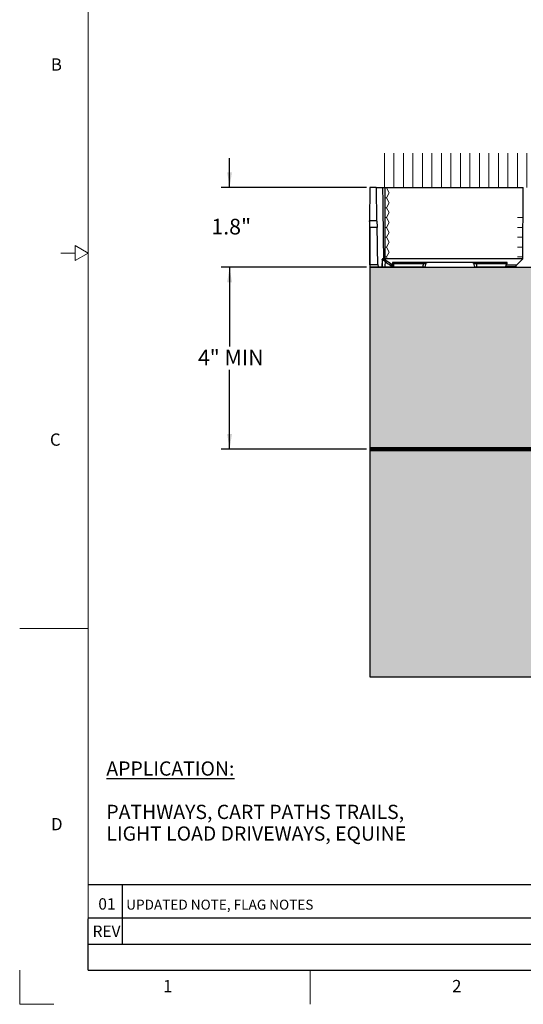
# Model space of a CAD drawing. Units: inches. Extents: x 0 to 34, y 0 to 22.
# Drawn here: x 0 to 7.4, y 0 to 14.4 of the extents above; entities that cross this region are included whole.
import ezdxf

# ---------------------------------------------------------------- set-up
doc = ezdxf.new("R2010")
doc.units = ezdxf.units.IN
doc.header["$MEASUREMENT"] = 0
doc.layers.add('FORMAT', color=7, linetype='Continuous')
doc.styles.add('SLDTEXTSTYLE0', font='TXT', dxfattribs={"width": 0.605})
doc.styles.add('SLDTEXTSTYLE2', font='TXT', dxfattribs={"width": 0.484})
doc.styles.add('SLDTEXTSTYLE3', font='TXT', dxfattribs={"width": 0.56})
doc.dimstyles.new('SLDDIMSTYLE1', dxfattribs={"dimtxt": 0.222453, "dimasz": 0.222453, "dimexe": 0, "dimexo": 0.0625, "dimgap": 0.055613, "dimtad": 0, "dimtih": 1, "dimtoh": 1, "dimdec": 0, "dimlfac": 1.5, "dimrnd": 1e-09, "dimzin": 12, "dimdsep": 46, "dimtxsty": 'SLDTEXTSTYLE0', "dimsah": 1, "dimcen": 0.09, "dimadec": 0, "dimazin": 3, "dimtfac": 1, "dimtdec": 0, "dimtofl": 0, "dimtmove": 0, "dimatfit": 3, "dimfxl": 0, "dimfrac": 2, "dimtolj": 1, "dimtzin": 12, "dimarcsym": 0})
doc.dimstyles.new('SLDDIMSTYLE3', dxfattribs={"dimtxt": 0.222453, "dimasz": 0.222453, "dimexe": 0, "dimexo": 0.0625, "dimgap": 0.055613, "dimtad": 0, "dimtih": 1, "dimtoh": 1, "dimlfac": 1.5, "dimrnd": 1e-09, "dimzin": 12, "dimdsep": 46, "dimtxsty": 'SLDTEXTSTYLE0', "dimsah": 1, "dimcen": 0.09, "dimadec": 0, "dimazin": 3, "dimtfac": 1, "dimtmove": 0, "dimatfit": 0, "dimfxl": 0, "dimfrac": 2, "dimtolj": 1, "dimtzin": 12, "dimarcsym": 0})

# ---------------------------------------------------------------- blocks, each defined once
blk = doc.blocks.new('SW_NOTE_0')
at = {"layer": 'FORMAT', "color": 0, "char_height": 0.20833, "attachment_point": 1, "style": 'SLDTEXTSTYLE0'}
for s, insert in [('\\LAPPLICATION:', (0, 0.269)), ('PATHWAYS, CART PATHS TRAILS,', (0, -0.366)), ('LIGHT LOAD DRIVEWAYS, EQUINE', (0, -0.683))]:
    blk.add_mtext(s, dxfattribs=dict(at, insert=insert))
blk = doc.blocks.new('SW_HATCH_7')
at = {"color": 0, "linetype": 'Continuous', "lineweight": 18}
for p, q in [((-1.94, 0), (-1.917, 0)), ((-1.917, 0), (-1.912, 0.007)), ((-1.875, -0.072), (-1.917, 0)), ((0.083, 0), (0.086, 0.005)), ((0.086, -0.005), (0.083, 0)), ((-1.917, -0.144), (-1.875, -0.072)), ((0.083, -0.144), (0.085, -0.141)), ((-1.939, -0.144), (-1.917, -0.144)), ((-1.875, -0.217), (-1.917, -0.144)), ((-1.917, -0.289), (-1.875, -0.217)), ((0.085, -0.147), (0.083, -0.144)), ((0.083, -0.289), (0.084, -0.288)), ((-1.939, -0.289), (-1.917, -0.289)), ((-1.875, -0.361), (-1.917, -0.289)), ((-1.917, -0.433), (-1.875, -0.361)), ((0.084, -0.289), (0.083, -0.289)), ((-1.938, -0.433), (-1.917, -0.433)), ((-1.875, -0.505), (-1.917, -0.433)), ((-1.917, -0.577), (-1.875, -0.505)), ((0, -0.433), (0.083, -0.433)), ((-1.938, -0.577), (-1.917, -0.577)), ((-1.875, -0.65), (-1.917, -0.577)), ((-1.917, -0.722), (-1.875, -0.65)), ((0, -0.577), (0.081, -0.577)), ((-1.937, -0.722), (-1.917, -0.722)), ((-1.875, -0.794), (-1.917, -0.722)), ((-1.917, -0.866), (-1.875, -0.794)), ((0, -0.722), (0.08, -0.722)), ((-1.937, -0.866), (-1.917, -0.866)), ((-1.875, -0.938), (-1.917, -0.866)), ((-1.917, -1.01), (-1.875, -0.938)), ((0, -0.866), (0.079, -0.866)), ((-1.937, -1.01), (-1.917, -1.01)), ((-1.901, -1.037), (-1.917, -1.01)), ((0, -1.01), (0.077, -1.01))]:
    blk.add_line(p, q, dxfattribs=at)
blk = doc.blocks.new('SW_HATCH_10')
at = {"color": 0, "linetype": 'Continuous', "lineweight": 18}
for p, q in [((0, 0), (0, 0.5)), ((0.139, 0), (0.139, 0.5)), ((0.278, 0), (0.278, 0.5)), ((0.417, 0), (0.417, 0.5)), ((0.556, 0), (0.556, 0.5)), ((0.694, 0), (0.694, 0.5)), ((0.833, 0), (0.833, 0.5)), ((0.972, 0), (0.972, 0.5)), ((1.111, 0), (1.111, 0.5)), ((1.25, 0), (1.25, 0.5)), ((1.389, 0), (1.389, 0.5)), ((1.528, 0), (1.528, 0.5)), ((1.667, 0), (1.667, 0.5)), ((1.806, 0), (1.806, 0.5)), ((1.944, 0), (1.944, 0.5)), ((2.083, 0), (2.083, 0.5)), ((2.361, 0), (2.361, 0.5)), ((2.5, 0), (2.5, 0.5)), ((2.639, 0), (2.639, 0.5)), ((2.778, 0), (2.778, 0.5)), ((2.917, 0), (2.917, 0.5)), ((3.056, 0), (3.056, 0.5)), ((3.194, 0), (3.194, 0.5)), ((3.333, 0), (3.333, 0.5)), ((3.472, 0), (3.472, 0.5)), ((3.611, 0), (3.611, 0.5)), ((3.75, 0), (3.75, 0.5)), ((3.889, 0), (3.889, 0.5)), ((4.028, 0), (4.028, 0.5)), ((4.167, 0), (4.167, 0.5)), ((4.306, 0), (4.306, 0.5)), ((4.444, 0), (4.444, 0.5)), ((4.583, 0), (4.583, 0.5)), ((4.722, 0), (4.722, 0.5)), ((4.861, 0), (4.861, 0.5)), ((5, 0), (5, 0.5)), ((5.139, 0), (5.139, 0.5)), ((5.278, 0), (5.278, 0.5)), ((5.417, 0), (5.417, 0.5)), ((5.556, 0), (5.556, 0.5)), ((5.694, 0), (5.694, 0.5)), ((5.833, 0), (5.833, 0.5)), ((5.972, 0), (5.972, 0.5)), ((6.111, 0), (6.111, 0.5)), ((6.25, 0), (6.25, 0.5)), ((6.389, 0.002), (6.389, 0.5)), ((6.528, 0), (6.528, 0.481)), ((6.667, 0), (6.667, 0.5)), ((6.806, 0), (6.806, 0.5)), ((6.944, 0), (6.944, 0.5)), ((7.083, 0), (7.083, 0.5)), ((7.222, 0), (7.222, 0.5)), ((7.361, 0), (7.361, 0.5)), ((7.5, 0), (7.5, 0.5)), ((7.639, 0), (7.639, 0.5)), ((7.778, 0), (7.778, 0.5)), ((7.917, 0), (7.917, 0.5)), ((8.056, 0), (8.056, 0.5)), ((8.194, 0), (8.194, 0.5)), ((8.333, 0), (8.333, 0.5)), ((8.472, 0), (8.472, 0.5)), ((8.611, 0), (8.611, 0.5)), ((8.75, 0), (8.75, 0.5)), ((8.889, 0), (8.889, 0.5)), ((9.028, 0), (9.028, 0.5)), ((9.167, 0), (9.167, 0.5)), ((9.306, 0), (9.306, 0.5)), ((9.444, 0), (9.444, 0.5)), ((9.583, 0), (9.583, 0.5)), ((9.722, 0), (9.722, 0.5)), ((9.861, 0), (9.861, 0.5)), ((10, 0), (10, 0.5)), ((10.139, 0), (10.139, 0.5)), ((10.278, 0), (10.278, 0.5)), ((10.417, 0), (10.417, 0.5)), ((2.222, 0), (2.222, 0.39))]:
    blk.add_line(p, q, dxfattribs=at)
blk = doc.blocks.new('_D')
at = {"layer": 'FORMAT'}
for p, q in [((5.074, 10.793), (2.946, 10.793)), ((3.071, 10.793), (3.071, 9.631)), ((3.071, 8.127), (3.071, 9.289)), ((5.074, 8.127), (2.946, 8.127))]:
    blk.add_line(p, q, dxfattribs=at)
for points in [[(3.071, 10.793), (3.036, 10.571), (3.105, 10.571)], [(3.071, 8.127), (3.105, 8.349), (3.036, 8.349)]]:
    blk.add_solid(points, dxfattribs=at)
at = {"layer": 'FORMAT', "attachment_point": 1, "style": 'SLDTEXTSTYLE0'}
for s, insert, char_height in [('4', (2.609, 9.585), 0.229), ('" MIN', (2.779, 9.585), 0.2292)]:
    blk.add_mtext(s, dxfattribs=dict(at, insert=insert, char_height=char_height))
blk = doc.blocks.new('_D_2')
at = {"layer": 'FORMAT', "color": 7}
for p, q in [((3.071, 11.959), (3.071, 12.387)), ((5.073, 11.959), (2.946, 11.959)), ((5.074, 10.793), (2.946, 10.793)), ((3.071, 10.793), (3.071, 10.366))]:
    blk.add_line(p, q, dxfattribs=at)
for points in [[(3.071, 11.959), (3.105, 12.182), (3.036, 12.182)], [(3.071, 10.793), (3.036, 10.571), (3.105, 10.571)]]:
    blk.add_solid(points, dxfattribs=at)
at = {"layer": 'FORMAT', "color": 7, "insert": (2.804, 11.501), "char_height": 0.2292, "attachment_point": 1, "style": 'SLDTEXTSTYLE0'}
blk.add_mtext('1.8"', dxfattribs=at)

msp = doc.modelspace()

# ---------------------------------------------------------------- hatches: boundary and pattern name
at = {"layer": 'FORMAT'}
h = msp.add_hatch(dxfattribs=at)
h.set_pattern_fill('HONEY', color=256, scale=0.3333333, style=0)
h.paths.add_polyline_path([(26.4419, 8.1266), (26.4419, 10.7933), (5.1236, 10.7933), (5.1236, 8.1266)], flags=0)
h.paths.add_polyline_path([(12.7655, 9.9081), (17.9277, 9.9081), (17.9277, 8.9721), (12.7655, 8.9721)], flags=0)
h = msp.add_hatch(dxfattribs=at)
h.set_pattern_fill('EARTH', color=256, scale=0.666667, style=0)
h.paths.add_polyline_path([(5.1236, 4.7933), (26.4419, 4.7933), (26.4419, 8.1266), (5.1236, 8.1266)], flags=0)

# ---------------------------------------------------------------- linework, layer by layer
at = {"color": 7, "linetype": 'Continuous', "lineweight": 18}
for p, q in [((0.9995, 21.4996), (0.9997, 0.5)), ((0.8098, 11.11), (0.8098, 10.89)), ((1.0002, 11), (0.8098, 11.11)), ((0.8098, 10.89), (0.8098, 11.11)), ((0.8098, 11.11), (1.0002, 11)), ((0.6002, 11), (0.8098, 11)), ((0.8098, 10.89), (1.0002, 11)), ((1.0002, 11), (0.8098, 10.89)), ((1.0002, 5.5), (0, 5.5)), ((0, 0.5), (0, 0)), ((0.9997, 0.5), (32.9997, 0.5)), ((4.25, 0.5003), (4.25, 0)), ((0, 0), (0.5, 0))]:
    msp.add_line(p, q, dxfattribs=at)
at = {"color": 7, "linetype": 'Continuous', "lineweight": 25}
for p, q in [((5.1227, 11.9594), (5.1185, 11.4697)), ((5.1227, 11.9605), (5.1227, 11.9594)), ((5.2178, 11.9594), (5.1227, 11.9594)), ((5.2178, 11.9594), (5.2221, 11.4697)), ((5.3457, 10.913), (5.3457, 11.9595)), ((7.3592, 10.915), (7.3683, 11.9594)), ((5.2221, 11.4697), (5.1185, 11.4697)), ((5.2309, 11.3715), (5.1248, 11.3715)), ((5.1236, 10.8319), (5.2395, 10.8319)), ((5.3016, 10.9026), (5.2989, 10.7933)), ((5.3016, 10.9026), (5.3023, 10.9019)), ((5.3193, 10.915), (5.3222, 10.915)), ((7.3592, 10.915), (5.3455, 10.915)), ((5.4311, 10.8167), (5.4341, 10.7933)), ((5.9181, 10.8587), (5.4551, 10.8587)), ((5.4556, 10.8481), (5.4703, 10.8245)), ((5.4556, 10.848), (5.9091, 10.848)), ((5.9091, 10.848), (5.8955, 10.7933)), ((5.9336, 10.7933), (5.9475, 10.8489)), ((6.6261, 10.8587), (5.96, 10.8587)), ((6.6386, 10.8489), (6.6525, 10.7933)), ((7.1311, 10.8587), (6.6681, 10.8587)), ((6.677, 10.848), (6.6907, 10.7933)), ((6.677, 10.848), (7.1305, 10.848)), ((7.1157, 10.8244), (7.1305, 10.848)), ((7.2685, 10.8244), (7.1157, 10.8244)), ((7.2685, 10.8244), (7.3592, 10.915)), ((5.2468, 10.7933), (5.1295, 10.7933)), ((5.2989, 10.7933), (5.2468, 10.7933)), ((5.3045, 10.7933), (5.2989, 10.7933)), ((5.4341, 10.7933), (5.3458, 10.7933)), ((5.8955, 10.7933), (5.4766, 10.7933)), ((5.9336, 10.7933), (5.8955, 10.7933)), ((5.9336, 10.7933), (6.6525, 10.7933)), ((6.6907, 10.7933), (6.6525, 10.7933)), ((7.1095, 10.7933), (6.6907, 10.7933)), ((7.2558, 10.7933), (7.1095, 10.7933)), ((7.1098, 10.8034), (7.2576, 10.8034)), ((7.2558, 10.7933), (7.2576, 10.8034)), ((7.2558, 10.7933), (7.5728, 10.7933))]:
    msp.add_line(p, q, dxfattribs=at)
for centre, radius, start, end in [((5.3168, 10.8909), 0.0408, 329.64958, 0.49992), ((5.3928, 10.8364), 0.0431, 332.80068, 1.72621), ((5.9198, 10.8481), 0.0107, 99.41606, 180.34246), ((6.6663, 10.8481), 0.0107, 359.65754, 80.58394), ((7.2964, 10.7965), 0.0394, 135, 170)]:
    msp.add_arc(centre, radius, start, end, dxfattribs=at)
for points, knots in [([(5.2178, 11.9594), (5.2178, 11.9594), (5.2178, 11.9594), (5.2218, 11.9594), (5.2353, 11.9594), (5.2485, 11.9594), (5.2564, 11.9594), (5.2653, 11.9594), (5.275, 11.9594), (5.2856, 11.9594), (5.2971, 11.9594), (5.3054, 11.9594), (5.3096, 11.9594)], [0, 0, 0, 0, 0.0006727, 0.2531672, 0.5056925, 0.5764498, 0.6470579, 0.7175778, 0.7880707, 0.858598, 0.9292208, 1, 1, 1, 1]), ([(5.3096, 11.9594), (5.3105, 11.8784), (5.3123, 11.722), (5.3149, 11.4961), (5.3174, 11.2872), (5.3198, 11.0954), (5.3215, 10.9733), (5.3222, 10.915)], [0, 0, 0, 0, 0.2327415, 0.4491121, 0.6491119, 0.8327412, 1, 1, 1, 1]), ([(5.3096, 11.9594), (5.3129, 11.9594), (5.3195, 11.9594), (5.3281, 11.9594), (5.3354, 11.9594), (5.341, 11.9594), (5.3444, 11.9594), (5.3459, 11.9594), (5.3456, 11.9594), (5.3456, 11.9594)], [0, 0, 0, 0, 0.1613692, 0.3227384, 0.4841076, 0.6454767, 0.8068459, 0.9682151, 1, 1, 1, 1]), ([(5.3457, 11.9594), (5.3655, 11.9594), (5.406, 11.9594), (5.4828, 11.9594), (5.571, 11.9594), (5.6693, 11.9594), (5.776, 11.9594), (5.8898, 11.9594), (6.0092, 11.9594), (6.1324, 11.9594), (6.2577, 11.9594), (6.3836, 11.9594), (6.5083, 11.9594), (6.6299, 11.9594), (6.747, 11.9594), (6.858, 11.9594), (6.9611, 11.9594), (7.0552, 11.9594), (7.1389, 11.9594), (7.211, 11.9594), (7.2706, 11.9594), (7.3169, 11.9594), (7.349, 11.9594), (7.3658, 11.9594), (7.3676, 11.9594), (7.3683, 11.9594)], [0, 0, 0, 0, 0.0417722, 0.085894, 0.1300159, 0.1741377, 0.2182596, 0.2623814, 0.3065033, 0.3506252, 0.394747, 0.4388689, 0.4829907, 0.5271126, 0.5712344, 0.6153563, 0.6594781, 0.7036, 0.7477218, 0.7918437, 0.8359656, 0.8800874, 0.9242093, 0.9683311, 1, 1, 1, 1]), ([(5.1248, 11.3715), (5.1248, 11.3731), (5.1248, 11.3764), (5.1248, 11.3813), (5.1248, 11.3861), (5.1247, 11.3909), (5.1246, 11.3957), (5.1245, 11.4003), (5.1243, 11.4049), (5.1241, 11.411), (5.1238, 11.4183), (5.1233, 11.4266), (5.1228, 11.4343), (5.1221, 11.4438), (5.1212, 11.4539), (5.1203, 11.4614), (5.1197, 11.4657), (5.1193, 11.468), (5.119, 11.4695), (5.1188, 11.4696), (5.1188, 11.4697)], [0, 0, 0, 0, 0.03143917, 0.06268683, 0.09381383, 0.12489185, 0.15599287, 0.18718872, 0.21855054, 0.25014837, 0.31263438, 0.37538695, 0.43801862, 0.50056328, 0.62554785, 0.750135, 0.81302281, 0.87525233, 0.9373888, 1, 1, 1, 1]), ([(5.2224, 11.4697), (5.2225, 11.4697), (5.2226, 11.4696), (5.2227, 11.4692), (5.2229, 11.4685), (5.2232, 11.4675), (5.2235, 11.4661), (5.2238, 11.4644), (5.2243, 11.4612), (5.2253, 11.4546), (5.2268, 11.4421), (5.2283, 11.4261), (5.2293, 11.4116), (5.23, 11.4001), (5.2304, 11.3905), (5.2307, 11.381), (5.2308, 11.3746), (5.2309, 11.3715)], [0, 0, 0, 0, 0.033743, 0.0681378, 0.1031852, 0.1388862, 0.1752416, 0.2122524, 0.2499192, 0.3520618, 0.4995453, 0.6423877, 0.7492131, 0.815109, 0.8788681, 0.9404963, 1, 1, 1, 1]), ([(5.2395, 10.8319), (5.238, 10.9217), (5.235, 11.1015), (5.2323, 11.2814), (5.2309, 11.3715)], [0, 0, 0, 0, 0.498986, 1, 1, 1, 1]), ([(5.2395, 10.8319), (5.2406, 10.8254), (5.2428, 10.8125), (5.2455, 10.7996), (5.2468, 10.7933)], [0, 0, 0, 0, 0.5090168, 1, 1, 1, 1]), ([(5.3018, 10.9065), (5.3017, 10.9059), (5.3016, 10.9047), (5.3016, 10.9033), (5.3016, 10.9026)], [0, 0, 0, 0, 0.4588722, 1, 1, 1, 1]), ([(5.3193, 10.9151), (5.3186, 10.915), (5.3171, 10.915), (5.315, 10.9146), (5.313, 10.914), (5.311, 10.9132), (5.3091, 10.9122), (5.3072, 10.9111), (5.3053, 10.9097), (5.3035, 10.9082), (5.3024, 10.9071), (5.3018, 10.9065)], [0, 0, 0, 0, 0.1157236, 0.2298644, 0.3425545, 0.4539707, 0.5643248, 0.6738529, 0.7828055, 0.8914376, 1, 1, 1, 1]), ([(5.3023, 10.9019), (5.3023, 10.9026), (5.3021, 10.9042), (5.3019, 10.9057), (5.3018, 10.9065)], [0, 0, 0, 0, 0.4821026, 1, 1, 1, 1]), ([(5.3024, 10.8991), (5.3025, 10.8913), (5.3025, 10.8736), (5.3029, 10.8442), (5.3036, 10.8168), (5.3043, 10.7992), (5.3045, 10.7933)], [0, 0, 0, 0, 0.2217836, 0.5000022, 0.8334167, 1, 1, 1, 1]), ([(5.352, 10.8702), (5.3508, 10.8713), (5.3484, 10.8733), (5.3448, 10.8762), (5.3412, 10.879), (5.3377, 10.8816), (5.3342, 10.884), (5.3308, 10.8863), (5.3275, 10.8884), (5.3232, 10.891), (5.318, 10.8938), (5.3123, 10.8964), (5.307, 10.8983), (5.304, 10.8988), (5.3024, 10.8991)], [0, 0, 0, 0, 0.0656185, 0.1304357, 0.1945357, 0.2580037, 0.3209258, 0.3833886, 0.4454789, 0.5072842, 0.6317173, 0.7547735, 0.8772556, 1, 1, 1, 1]), ([(5.3576, 10.8912), (5.3561, 10.8923), (5.3524, 10.8949), (5.3458, 10.8994), (5.3383, 10.9042), (5.3311, 10.9086), (5.3249, 10.9121), (5.3211, 10.9141), (5.3193, 10.9151)], [0, 0, 0, 0, 0.1107035, 0.2777109, 0.5000625, 0.6814044, 0.8479406, 1, 1, 1, 1]), ([(5.3222, 10.915), (5.326, 10.9128), (5.3331, 10.9086), (5.3411, 10.9066), (5.3454, 10.9082), (5.3453, 10.9116), (5.3453, 10.913)], [0, 0, 0, 0, 0.2885363, 0.5495551, 0.8119464, 1, 1, 1, 1]), ([(5.4763, 10.8034), (5.4755, 10.8034), (5.4738, 10.8035), (5.4712, 10.8038), (5.4684, 10.8042), (5.4655, 10.8048), (5.4625, 10.8055), (5.4593, 10.8063), (5.4547, 10.8076), (5.4483, 10.8097), (5.44, 10.8129), (5.4341, 10.8154), (5.4311, 10.8167)], [0, 0, 0, 0, 0.0707549, 0.1416948, 0.2128668, 0.2843167, 0.3560898, 0.4282306, 0.5007831, 0.6603879, 0.8267125, 1, 1, 1, 1]), ([(5.4675, 10.8244), (5.4669, 10.8244), (5.4658, 10.8244), (5.4639, 10.8247), (5.4622, 10.825), (5.4605, 10.8254), (5.4589, 10.8259), (5.4575, 10.8264), (5.4562, 10.8269), (5.455, 10.8273), (5.454, 10.8278), (5.4524, 10.8284), (5.4493, 10.8299), (5.4449, 10.8322), (5.4401, 10.835), (5.4372, 10.8369), (5.4359, 10.8377)], [0, 0, 0, 0, 0.0741685, 0.1426143, 0.2056048, 0.2633017, 0.3157931, 0.3631177, 0.4052832, 0.4422791, 0.4740858, 0.5006808, 0.5877401, 0.7501145, 0.8869744, 1, 1, 1, 1]), ([(5.4551, 10.8587), (5.4548, 10.8587), (5.4542, 10.8586), (5.4535, 10.8583), (5.453, 10.8578), (5.4527, 10.8571), (5.4525, 10.8562), (5.4526, 10.855), (5.4529, 10.8536), (5.4535, 10.852), (5.4543, 10.8502), (5.4551, 10.8489), (5.4556, 10.848)], [0, 0, 0, 0, 0.0694953, 0.1436768, 0.2233476, 0.3091564, 0.4016231, 0.501163, 0.6161277, 0.750648, 0.8374794, 1, 1, 1, 1]), ([(5.4703, 10.8245), (5.4699, 10.8245), (5.469, 10.8244), (5.4681, 10.8244), (5.4675, 10.8244)], [0, 0, 0, 0, 0.4224511, 1, 1, 1, 1]), ([(5.4763, 10.8034), (5.4762, 10.8044), (5.4761, 10.8063), (5.4758, 10.8091), (5.4753, 10.8117), (5.4747, 10.8142), (5.474, 10.8166), (5.4732, 10.8188), (5.4723, 10.8209), (5.4713, 10.8228), (5.4706, 10.824), (5.4703, 10.8245)], [0, 0, 0, 0, 0.1212072, 0.2405094, 0.3575634, 0.4720754, 0.5838048, 0.692566, 0.7982288, 0.9007159, 1, 1, 1, 1]), ([(5.9091, 10.848), (5.9104, 10.8481), (5.9131, 10.8481), (5.9168, 10.8482), (5.9204, 10.8483), (5.9238, 10.8484), (5.9269, 10.8485), (5.9299, 10.8485), (5.9326, 10.8486), (5.9351, 10.8487), (5.9374, 10.8487), (5.9399, 10.8488), (5.9436, 10.8488), (5.9462, 10.8489), (5.9474, 10.8489), (5.9475, 10.8489), (5.9475, 10.8489)], [0, 0, 0, 0, 0.0560567, 0.1119728, 0.1677655, 0.2234487, 0.2790334, 0.3345286, 0.3899412, 0.4452771, 0.5005411, 0.555738, 0.6431049, 0.8506765, 0.9253243, 1, 1, 1, 1]), ([(5.96, 10.8587), (5.96, 10.8587), (5.96, 10.8587), (5.9596, 10.8587), (5.9583, 10.8587), (5.9542, 10.8587), (5.9464, 10.8587), (5.9395, 10.8587), (5.9331, 10.8587), (5.926, 10.8587), (5.9207, 10.8587), (5.9181, 10.8587)], [0, 0, 0, 0, 0.04984874, 0.09967911, 0.14950838, 0.41070098, 0.58884127, 0.69125901, 0.79388567, 0.89677202, 1, 1, 1, 1]), ([(5.96, 10.8587), (5.9574, 10.8587), (5.9544, 10.8578), (5.9497, 10.8541), (5.9481, 10.8515), (5.9475, 10.8489)], [0, 0, 0, 0, 0.5, 0.5, 1, 1, 1, 1]), ([(6.6386, 10.8489), (6.638, 10.8515), (6.6364, 10.8541), (6.6317, 10.8578), (6.6288, 10.8587), (6.6261, 10.8587)], [0, 0, 0, 0, 0.5, 0.5, 1, 1, 1, 1]), ([(6.6681, 10.8587), (6.667, 10.8587), (6.6643, 10.8587), (6.66, 10.8587), (6.6546, 10.8587), (6.6477, 10.8587), (6.6407, 10.8587), (6.635, 10.8587), (6.6301, 10.8587), (6.6274, 10.8587), (6.6263, 10.8587), (6.6262, 10.8587), (6.6261, 10.8587)], [0, 0, 0, 0, 0.0417072, 0.1006665, 0.1767844, 0.2699729, 0.4234025, 0.5552877, 0.6601231, 0.8505478, 0.9252621, 1, 1, 1, 1]), ([(6.6386, 10.8489), (6.6386, 10.8489), (6.6387, 10.8489), (6.639, 10.8489), (6.6397, 10.8489), (6.6412, 10.8489), (6.6438, 10.8488), (6.6474, 10.8487), (6.6517, 10.8486), (6.6569, 10.8485), (6.6628, 10.8484), (6.6695, 10.8482), (6.6745, 10.8481), (6.677, 10.848)], [0, 0, 0, 0, 0.0497896, 0.0995596, 0.149326, 0.2548458, 0.3604994, 0.4663486, 0.5724348, 0.6787926, 0.7854619, 0.8925014, 1, 1, 1, 1]), ([(7.1157, 10.8244), (7.1153, 10.8236), (7.1143, 10.822), (7.1132, 10.8195), (7.1122, 10.8169), (7.1114, 10.8145), (7.1108, 10.812), (7.1104, 10.8097), (7.1101, 10.8075), (7.1099, 10.8054), (7.1099, 10.804), (7.1098, 10.8034)], [0, 0, 0, 0, 0.1403388, 0.2733526, 0.3990497, 0.5174377, 0.6285238, 0.7323154, 0.8288197, 0.9180449, 1, 1, 1, 1]), ([(7.1305, 10.848), (7.1309, 10.8487), (7.1316, 10.8499), (7.1324, 10.8515), (7.133, 10.8529), (7.1333, 10.854), (7.1336, 10.8548), (7.1337, 10.8558), (7.1337, 10.8569), (7.1333, 10.8578), (7.1324, 10.8585), (7.1315, 10.8586), (7.1311, 10.8587)], [0, 0, 0, 0, 0.1235154, 0.2336929, 0.3305385, 0.4140632, 0.4842857, 0.5412399, 0.6657506, 0.7751197, 0.8871041, 1, 1, 1, 1]), ([(5.3458, 10.7933), (5.3377, 10.7933), (5.3301, 10.7933), (5.3163, 10.7933), (5.31, 10.7933), (5.3045, 10.7933)], [0, 0, 0, 0, 0.5, 0.5, 1, 1, 1, 1])]:
    msp.add_open_spline(points, degree=3, knots=knots, dxfattribs=at)
for points in [[(5.1236, 10.8319), (5.1239, 11.0118), (5.1243, 11.1916), (5.1248, 11.3715)], [(5.1248, 11.3715), (5.1243, 11.1916), (5.1239, 11.0118), (5.1236, 10.8319)], [(5.1295, 10.7933), (5.1273, 10.8062), (5.1253, 10.8191), (5.1236, 10.8319)], [(5.3023, 10.9019), (5.3024, 10.9009), (5.3024, 10.9), (5.3024, 10.8991)], [(5.3458, 10.7933), (5.3478, 10.8193), (5.3499, 10.8449), (5.352, 10.8702)], [(5.352, 10.8702), (5.3781, 10.8518), (5.4045, 10.8339), (5.4311, 10.8167)], [(5.4359, 10.8377), (5.4095, 10.8549), (5.3835, 10.8728), (5.3576, 10.8912)], [(5.4766, 10.7933), (5.4658, 10.7933), (5.4511, 10.7933), (5.4341, 10.7933)], [(5.4766, 10.7933), (5.4765, 10.7967), (5.4764, 10.8), (5.4763, 10.8034)], [(7.1098, 10.8034), (7.1097, 10.8), (7.1096, 10.7967), (7.1095, 10.7933)]]:
    msp.add_open_spline(points, degree=3, dxfattribs=at)
at = {"layer": 'FORMAT', "color": 7, "lineweight": 25}
for p, q in [((5.1236, 10.7933), (26.4419, 10.7933)), ((5.1236, 10.7933), (5.1236, 8.1266)), ((5.1236, 8.1266), (5.1236, 4.7933)), ((5.1236, 4.7933), (26.4419, 4.7933))]:
    msp.add_line(p, q, dxfattribs=at)
at = {"layer": 'FORMAT', "lineweight": 200}
msp.add_line((5.1236, 8.1266), (26.4419, 8.1266), dxfattribs=at)
at = {"layer": 'FORMAT', "color": 7}
for p, q in [((18.9842, 1.75), (0.9997, 1.75)), ((1.4997, 1.75), (1.4997, 0.88)), ((18.9842, 1.26), (0.9997, 1.26)), ((0.9997, 0.5), (0.9997, 1.25)), ((0.9997, 0.88), (22.3797, 0.88)), ((0.9997, 0.5), (10.9997, 0.5))]:
    msp.add_line(p, q, dxfattribs=at)

# ---------------------------------------------------------------- block references
at = {"color": 7, "linetype": 'Continuous', "lineweight": 18}
for name, p in [('SW_HATCH_10', (5.3375, 11.9594)), ('SW_HATCH_7', (7.282, 11.9519))]:
    msp.add_blockref(name, p, dxfattribs=at)
at = {"layer": 'FORMAT'}
msp.add_blockref('SW_NOTE_0', (1.2679, 3.2874), dxfattribs=at)

# ---------------------------------------------------------------- texts
for s, insert, char_height, attachment_point, style in [('B', (0.4563, 13.85), 0.18, 1, 'SLDTEXTSTYLE3'), ('C', (0.4425, 8.3578), 0.18, 1, 'SLDTEXTSTYLE3'), ('D', (0.4585, 2.7278), 0.18, 1, 'SLDTEXTSTYLE3'), ('01', (1.2764, 1.5529), 0.16667, 2, 'SLDTEXTSTYLE2'), ('UPDATED NOTE, FLAG NOTES', (1.5582, 1.5319), 0.145833, 1, 'SLDTEXTSTYLE2'), ('1', (2.0974, 0.3565), 0.18, 1, 'SLDTEXTSTYLE3'), ('2', (6.3271, 0.3565), 0.18, 1, 'SLDTEXTSTYLE3')]:
    msp.add_mtext(s, dxfattribs=dict(at, insert=insert, char_height=char_height, attachment_point=attachment_point, style=style))
at = {"layer": 'FORMAT', "color": 7, "insert": (1.066, 1.1529), "char_height": 0.16667, "attachment_point": 1, "style": 'SLDTEXTSTYLE2'}
msp.add_mtext('REV', dxfattribs=at)

# ---------------------------------------------------------------- dimensions: what is measured, and where the dimension line sits
at = {"layer": 'FORMAT', "color": 7}
dim = msp.add_linear_dim(base=(3.0705, 10.7933), p1=(5.1227, 11.9594), p2=(5.1236, 10.7933), angle=90, dimstyle='SLDDIMSTYLE3', dxfattribs=at)
dim.commit()
dim.dimension.update_dxf_attribs({"geometry": '_D_2', "text_midpoint": (3.0705, 11.3763), "dimtype": 160})
at = {"layer": 'FORMAT'}
dim = msp.add_linear_dim(base=(3.0705, 8.1266), p1=(5.1236, 10.7933), p2=(5.1236, 8.1266), angle=90, text='<>" MIN', dimstyle='SLDDIMSTYLE1', dxfattribs=at)
dim.commit()
dim.dimension.update_dxf_attribs({"geometry": '_D', "text_midpoint": (3.0705, 9.46), "dimtype": 160})

doc.saveas('drawing.dxf')
